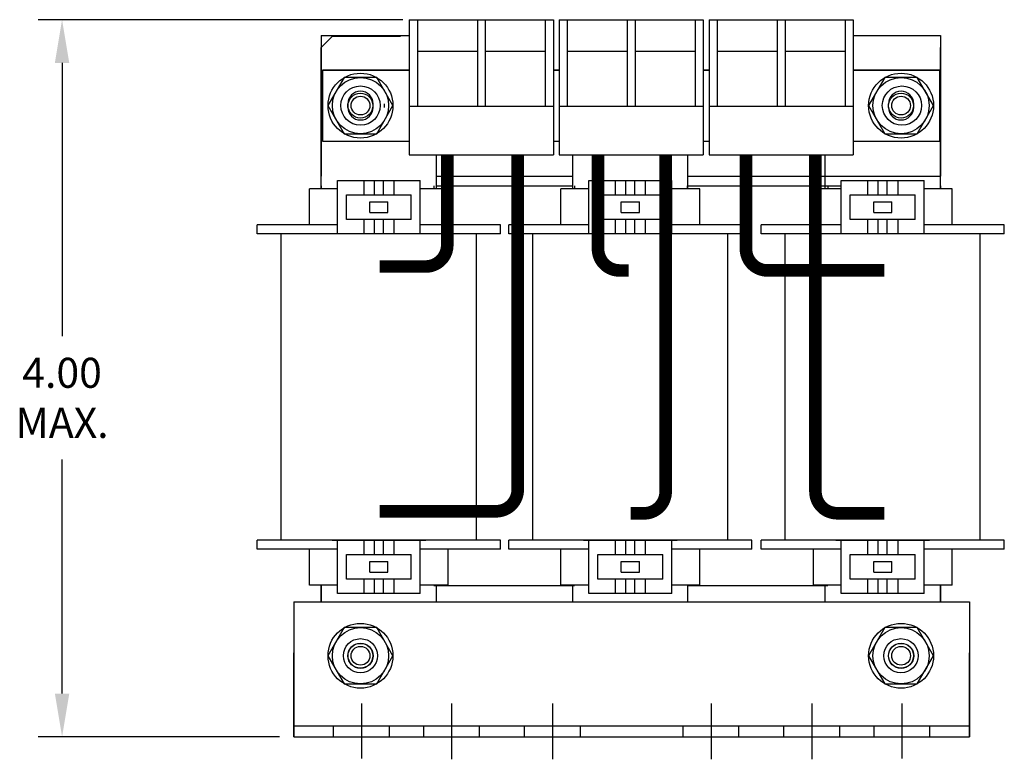
# Model space of a CAD drawing. Units: inches. Extents: x -18.5 to 4.1, y -17.4 to 0.5.
# Drawn here: x -17.8 to -12.3, y -10.6 to -6.5 of the extents above; entities that cross this region are included whole.
import ezdxf

# ---------------------------------------------------------------- set-up
doc = ezdxf.new("R2010")
doc.units = ezdxf.units.IN
doc.header["$MEASUREMENT"] = 0
doc.dimstyles.new('ENGLISH', dxfattribs={"dimtxt": 0.125, "dimasz": 0.18, "dimexe": 0.1, "dimexo": 0.06, "dimgap": 0.09, "dimtad": 0, "dimtih": 1, "dimtoh": 1, "dimzin": 0, "dimdsep": 46, "dimtxsty": 'Standard', "dimcen": 0.09, "dimadec": 0, "dimazin": 0, "dimtfac": 1, "dimtofl": 0, "dimtmove": 0, "dimatfit": 3, "dimfxl": 1, "dimtolj": 1, "dimtzin": 0, "dimarcsym": 0})

# ---------------------------------------------------------------- blocks, each defined once
blk = doc.blocks.new('*D4')
at = {"color": 0, "lineweight": -2, "transparency": 16777216}
for p, q in [((-15.6537, -6.5089), (-17.6794, -6.5089)), ((-17.5461, -6.7489), (-17.5461, -8.2664)), ((-17.5461, -10.2509), (-17.5461, -8.9508)), ((-16.3387, -10.4909), (-17.6794, -10.4909))]:
    blk.add_line(p, q, dxfattribs=at)
at = {"color": 0, "transparency": 16777216}
for points in [[(-17.5861, -6.7489), (-17.5061, -6.7489), (-17.5461, -6.5089)], [(-17.5861, -10.2509), (-17.5061, -10.2509), (-17.5461, -10.4909)]]:
    blk.add_solid(points, dxfattribs=at)
at = {"layer": 'Defpoints', "color": 0, "transparency": 16777216}
for p in [(-17.5461, -6.5089), (-15.5737, -6.5089), (-16.2587, -10.4909)]:
    blk.add_point(p, dxfattribs=at)
at = {"color": 0, "transparency": 16777216, "insert": (-17.5461, -8.6086), "char_height": 0.16666, "attachment_point": 5}
blk.add_mtext('\\A1;4.00 \\PMAX.', dxfattribs=at)

msp = doc.modelspace()

# ---------------------------------------------------------------- linework, layer by layer
at = {"color": 7}
for p, q in [((-15.6187, -6.5089), (-14.8187, -6.5089)), ((-15.6187, -6.5089), (-14.8187, -6.5089)), ((-15.6187, -6.5089), (-15.6187, -7.2589)), ((-15.5737, -6.5089), (-15.5737, -6.9889)), ((-15.2407, -6.5089), (-15.2407, -6.9889)), ((-15.1967, -6.5089), (-15.1967, -6.9889)), ((-14.8637, -6.5089), (-14.8637, -6.9889)), ((-14.8187, -6.5089), (-14.8187, -7.2589)), ((-14.7867, -6.5089), (-13.9867, -6.5089)), ((-14.7867, -6.5089), (-14.7867, -7.2589)), ((-14.7417, -6.5089), (-14.7417, -6.9889)), ((-14.4087, -6.5089), (-14.4087, -6.9889)), ((-14.3647, -6.5089), (-14.3647, -6.9889)), ((-14.0317, -6.5089), (-14.0317, -6.9889)), ((-13.9867, -6.5089), (-13.9867, -7.2589)), ((-13.9547, -6.5089), (-13.1547, -6.5089)), ((-13.9547, -6.5089), (-13.1547, -6.5089)), ((-13.9547, -6.5089), (-13.9547, -7.2589)), ((-13.9097, -6.5089), (-13.9097, -6.9889)), ((-13.5767, -6.5089), (-13.5767, -6.9889)), ((-13.5327, -6.5089), (-13.5327, -6.9889)), ((-13.1997, -6.5089), (-13.1997, -6.9889)), ((-13.1547, -6.5089), (-13.1547, -7.2589)), ((-16.1076, -6.5959), (-16.1076, -7.3769)), ((-16.1076, -6.5959), (-15.6187, -6.5959)), ((-16.1076, -6.6629), (-16.0476, -6.6029)), ((-15.6677, -6.6029), (-16.0476, -6.6029)), ((-13.1547, -6.5959), (-12.6706, -6.5959)), ((-12.6706, -6.5959), (-12.6706, -7.3769)), ((-16.1076, -7.4489), (-16.1076, -6.6629)), ((-12.6706, -7.4489), (-12.6706, -6.6629)), ((-15.5737, -6.6839), (-15.2407, -6.6839)), ((-15.1967, -6.6839), (-14.8637, -6.6839)), ((-14.7417, -6.6839), (-14.4087, -6.6839)), ((-14.3647, -6.6839), (-14.0317, -6.6839)), ((-13.9097, -6.6839), (-13.5767, -6.6839)), ((-13.5327, -6.6839), (-13.1997, -6.6839)), ((-16.0996, -6.7889), (-15.6187, -6.7889)), ((-14.8187, -6.7889), (-14.7867, -6.7889)), ((-13.9867, -6.7889), (-13.9547, -6.7889)), ((-13.1547, -6.7889), (-12.6737, -6.7889)), ((-15.9596, -6.9959), (-15.9596, -6.9759)), ((-15.9596, -6.9959), (-15.9596, -6.9759)), ((-15.8195, -6.9959), (-15.8195, -6.9759)), ((-15.7556, -6.9959), (-15.7556, -6.9759)), ((-15.7556, -6.9959), (-15.7556, -6.9759)), ((-15.6187, -6.9889), (-14.8187, -6.9889)), ((-14.7867, -6.9889), (-13.9867, -6.9889)), ((-13.9547, -6.9889), (-13.1547, -6.9889)), ((-12.9586, -6.9959), (-12.9586, -6.9759)), ((-12.9586, -6.9959), (-12.9586, -6.9759)), ((-12.8185, -6.9959), (-12.8185, -6.9759)), ((-15.6187, -7.2589), (-14.8187, -7.2589)), ((-15.4676, -7.4489), (-15.4676, -7.2589)), ((-14.7867, -7.2589), (-13.9867, -7.2589)), ((-14.7116, -7.4489), (-14.7116, -7.2589)), ((-14.0716, -7.4489), (-14.0716, -7.2589)), ((-13.9547, -7.2589), (-13.1547, -7.2589)), ((-13.3106, -7.4489), (-13.3106, -7.2589)), ((-15.4676, -7.3769), (-14.7116, -7.3769)), ((-14.0716, -7.3769), (-12.6706, -7.3769)), ((-16.1076, -7.4319), (-16.1076, -7.4489)), ((-16.0176, -7.4019), (-15.5576, -7.4019)), ((-16.0176, -7.6989), (-16.0176, -7.4019)), ((-15.8694, -7.4819), (-15.8694, -7.4019)), ((-15.8126, -7.4819), (-15.8126, -7.4019)), ((-15.7626, -7.4819), (-15.7626, -7.4019)), ((-15.7026, -7.4819), (-15.7026, -7.4019)), ((-15.5576, -7.6989), (-15.5576, -7.4019)), ((-15.4826, -7.4319), (-15.4826, -7.4489)), ((-15.4676, -7.4319), (-14.7116, -7.4319)), ((-14.7016, -7.4319), (-14.7016, -7.4489)), ((-14.6216, -7.4019), (-14.1616, -7.4019)), ((-14.6216, -7.6989), (-14.6216, -7.4019)), ((-14.4734, -7.4819), (-14.4734, -7.4019)), ((-14.4166, -7.4819), (-14.4166, -7.4019)), ((-14.3666, -7.4819), (-14.3666, -7.4019)), ((-14.3066, -7.4819), (-14.3066, -7.4019)), ((-14.1616, -7.6989), (-14.1616, -7.4019)), ((-14.0766, -7.4319), (-14.0766, -7.4489)), ((-14.0716, -7.4319), (-13.2206, -7.4319)), ((-13.2956, -7.4319), (-13.2956, -7.4489)), ((-13.2206, -7.4019), (-12.7606, -7.4019)), ((-13.2206, -7.6989), (-13.2206, -7.4019)), ((-13.0724, -7.4819), (-13.0724, -7.4019)), ((-13.0156, -7.4819), (-13.0156, -7.4019)), ((-12.9656, -7.4819), (-12.9656, -7.4019)), ((-12.9056, -7.4819), (-12.9056, -7.4019)), ((-12.7606, -7.6989), (-12.7606, -7.4019)), ((-12.6706, -7.4319), (-12.6706, -7.4489)), ((-16.0176, -7.4489), (-16.1726, -7.4489)), ((-16.1726, -7.6489), (-16.1726, -7.4489)), ((-15.9676, -7.4819), (-15.6076, -7.4819)), ((-15.9676, -7.6189), (-15.9676, -7.4819)), ((-15.6076, -7.6189), (-15.6076, -7.4819)), ((-15.4026, -7.4489), (-15.5576, -7.4489)), ((-15.4026, -7.6489), (-15.4026, -7.4489)), ((-14.6216, -7.4489), (-14.7766, -7.4489)), ((-14.7766, -7.6489), (-14.7766, -7.4489)), ((-14.5716, -7.4819), (-14.2116, -7.4819)), ((-14.5716, -7.6189), (-14.5716, -7.4819)), ((-14.2116, -7.6189), (-14.2116, -7.4819)), ((-14.0066, -7.4489), (-14.1616, -7.4489)), ((-14.0066, -7.6489), (-14.0066, -7.4489)), ((-13.2206, -7.4489), (-13.3756, -7.4489)), ((-13.3756, -7.6489), (-13.3756, -7.4489)), ((-13.1706, -7.4819), (-12.8106, -7.4819)), ((-13.1706, -7.6189), (-13.1706, -7.4819)), ((-12.8106, -7.6189), (-12.8106, -7.4819)), ((-12.6056, -7.4489), (-12.7606, -7.4489)), ((-12.6056, -7.6489), (-12.6056, -7.4489)), ((-15.8376, -7.5204), (-15.7376, -7.5204)), ((-15.8376, -7.5804), (-15.8376, -7.5204)), ((-15.7376, -7.5804), (-15.7376, -7.5204)), ((-14.4416, -7.5204), (-14.3416, -7.5204)), ((-14.4416, -7.5804), (-14.4416, -7.5204)), ((-14.3416, -7.5804), (-14.3416, -7.5204)), ((-13.0406, -7.5204), (-12.9406, -7.5204)), ((-13.0406, -7.5804), (-13.0406, -7.5204)), ((-12.9406, -7.5804), (-12.9406, -7.5204)), ((-15.8376, -7.5804), (-15.7376, -7.5804)), ((-14.4416, -7.5804), (-14.3416, -7.5804)), ((-13.0406, -7.5804), (-12.9406, -7.5804)), ((-16.0176, -7.6489), (-16.4626, -7.6489)), ((-16.4626, -7.6989), (-16.4626, -7.6489)), ((-15.6076, -7.6189), (-15.9676, -7.6189)), ((-15.8694, -7.6989), (-15.8694, -7.6189)), ((-15.8126, -7.6989), (-15.8126, -7.6189)), ((-15.7626, -7.6989), (-15.7626, -7.6189)), ((-15.7026, -7.6989), (-15.7026, -7.6189)), ((-15.1126, -7.6489), (-15.5576, -7.6489)), ((-15.1126, -7.6989), (-15.1126, -7.6489)), ((-14.6216, -7.6489), (-15.0666, -7.6489)), ((-15.0666, -7.6989), (-15.0666, -7.6489)), ((-14.2116, -7.6189), (-14.5716, -7.6189)), ((-14.4734, -7.6989), (-14.4734, -7.6189)), ((-14.4166, -7.6989), (-14.4166, -7.6189)), ((-14.3666, -7.6989), (-14.3666, -7.6189)), ((-14.3066, -7.6989), (-14.3066, -7.6189)), ((-13.7166, -7.6489), (-14.1616, -7.6489)), ((-13.7166, -7.6989), (-13.7166, -7.6489)), ((-13.2206, -7.6489), (-13.6656, -7.6489)), ((-13.6656, -7.6989), (-13.6656, -7.6489)), ((-12.8106, -7.6189), (-13.1706, -7.6189)), ((-13.0724, -7.6989), (-13.0724, -7.6189)), ((-13.0156, -7.6989), (-13.0156, -7.6189)), ((-12.9656, -7.6989), (-12.9656, -7.6189)), ((-12.9056, -7.6989), (-12.9056, -7.6189)), ((-12.3156, -7.6489), (-12.7606, -7.6489)), ((-12.3156, -7.6989), (-12.3156, -7.6489)), ((-15.1126, -7.6989), (-16.4626, -7.6989)), ((-16.329, -9.3989), (-16.329, -7.6989)), ((-15.5276, -7.6989), (-16.0476, -7.6989)), ((-15.2462, -9.3989), (-15.2462, -7.6989)), ((-13.7166, -7.6989), (-15.0666, -7.6989)), ((-14.933, -9.3989), (-14.933, -7.6989)), ((-14.1316, -7.6989), (-14.6516, -7.6989)), ((-13.8502, -9.3989), (-13.8502, -7.6989)), ((-12.3156, -7.6989), (-13.6656, -7.6989)), ((-13.532, -9.3989), (-13.532, -7.6989)), ((-12.7306, -7.6989), (-13.2506, -7.6989)), ((-12.4492, -9.3989), (-12.4492, -7.6989)), ((-15.1126, -9.3989), (-16.4626, -9.3989)), ((-16.4626, -9.4489), (-16.4626, -9.3989)), ((-16.0476, -9.3989), (-15.5276, -9.3989)), ((-16.0176, -9.6959), (-16.0176, -9.3989)), ((-15.8694, -9.4789), (-15.8694, -9.3989)), ((-15.8126, -9.4789), (-15.8126, -9.3989)), ((-15.7626, -9.4789), (-15.7626, -9.3989)), ((-15.7026, -9.4789), (-15.7026, -9.3989)), ((-15.5576, -9.6959), (-15.5576, -9.3989)), ((-15.1126, -9.4489), (-15.1126, -9.3989)), ((-13.7166, -9.3989), (-15.0666, -9.3989)), ((-15.0666, -9.4489), (-15.0666, -9.3989)), ((-14.6516, -9.3989), (-14.1316, -9.3989)), ((-14.6216, -9.6959), (-14.6216, -9.3989)), ((-14.4734, -9.4789), (-14.4734, -9.3989)), ((-14.4166, -9.4789), (-14.4166, -9.3989)), ((-14.3666, -9.4789), (-14.3666, -9.3989)), ((-14.3066, -9.4789), (-14.3066, -9.3989)), ((-14.1616, -9.6959), (-14.1616, -9.3989)), ((-13.7166, -9.4489), (-13.7166, -9.3989)), ((-12.3156, -9.3989), (-13.6656, -9.3989)), ((-13.6656, -9.4489), (-13.6656, -9.3989)), ((-13.2506, -9.3989), (-12.7306, -9.3989)), ((-13.2206, -9.6959), (-13.2206, -9.3989)), ((-13.0724, -9.4789), (-13.0724, -9.3989)), ((-13.0156, -9.4789), (-13.0156, -9.3989)), ((-12.9656, -9.4789), (-12.9656, -9.3989)), ((-12.9056, -9.4789), (-12.9056, -9.3989)), ((-12.7606, -9.6959), (-12.7606, -9.3989)), ((-12.3156, -9.4489), (-12.3156, -9.3989)), ((-16.0176, -9.4489), (-16.4626, -9.4489)), ((-16.1726, -9.6489), (-16.1726, -9.4489)), ((-15.1126, -9.4489), (-15.5576, -9.4489)), ((-15.4026, -9.6489), (-15.4026, -9.4489)), ((-14.6216, -9.4489), (-15.0666, -9.4489)), ((-14.7766, -9.6489), (-14.7766, -9.4489)), ((-13.7166, -9.4489), (-14.1616, -9.4489)), ((-14.0066, -9.6489), (-14.0066, -9.4489)), ((-13.2206, -9.4489), (-13.6656, -9.4489)), ((-13.3756, -9.6489), (-13.3756, -9.4489)), ((-12.3156, -9.4489), (-12.7606, -9.4489)), ((-12.6056, -9.6489), (-12.6056, -9.4489)), ((-15.9676, -9.4789), (-15.6076, -9.4789)), ((-15.9676, -9.6159), (-15.9676, -9.4789)), ((-15.6076, -9.6159), (-15.6076, -9.4789)), ((-14.5716, -9.4789), (-14.2116, -9.4789)), ((-14.5716, -9.6159), (-14.5716, -9.4789)), ((-14.2116, -9.6159), (-14.2116, -9.4789)), ((-13.1706, -9.4789), (-12.8106, -9.4789)), ((-13.1706, -9.6159), (-13.1706, -9.4789)), ((-12.8106, -9.6159), (-12.8106, -9.4789)), ((-15.8376, -9.5174), (-15.7376, -9.5174)), ((-15.8376, -9.5774), (-15.8376, -9.5174)), ((-15.7376, -9.5774), (-15.7376, -9.5174)), ((-14.4416, -9.5174), (-14.3416, -9.5174)), ((-14.4416, -9.5774), (-14.4416, -9.5174)), ((-14.3416, -9.5774), (-14.3416, -9.5174)), ((-13.0406, -9.5774), (-13.0406, -9.5174)), ((-13.0406, -9.5174), (-12.9406, -9.5174)), ((-12.9406, -9.5774), (-12.9406, -9.5174)), ((-15.6076, -9.6159), (-15.9676, -9.6159)), ((-15.8694, -9.6959), (-15.8694, -9.6159)), ((-15.8376, -9.5774), (-15.7376, -9.5774)), ((-15.8126, -9.6959), (-15.8126, -9.6159)), ((-15.7626, -9.6959), (-15.7626, -9.6159)), ((-15.7026, -9.6959), (-15.7026, -9.6159)), ((-14.2116, -9.6159), (-14.5716, -9.6159)), ((-14.4734, -9.6959), (-14.4734, -9.6159)), ((-14.4416, -9.5774), (-14.3416, -9.5774)), ((-14.4166, -9.6959), (-14.4166, -9.6159)), ((-14.3666, -9.6959), (-14.3666, -9.6159)), ((-14.3066, -9.6959), (-14.3066, -9.6159)), ((-12.8106, -9.6159), (-13.1706, -9.6159)), ((-13.0724, -9.6959), (-13.0724, -9.6159)), ((-13.0406, -9.5774), (-12.9406, -9.5774)), ((-13.0156, -9.6959), (-13.0156, -9.6159)), ((-12.9656, -9.6959), (-12.9656, -9.6159)), ((-12.9056, -9.6959), (-12.9056, -9.6159)), ((-16.0176, -9.6489), (-16.1726, -9.6489)), ((-16.1076, -9.6489), (-16.1076, -9.6489)), ((-16.1076, -9.6489), (-16.1076, -9.7409)), ((-16.1076, -9.7409), (-16.1076, -9.6489)), ((-15.4026, -9.6489), (-15.5576, -9.6489)), ((-15.4826, -9.6489), (-15.4826, -9.6499)), ((-15.4826, -9.6499), (-14.7016, -9.6499)), ((-15.4676, -9.7409), (-15.4676, -9.6489)), ((-14.6216, -9.6489), (-14.7766, -9.6489)), ((-14.7116, -9.6489), (-14.7116, -9.6489)), ((-14.7116, -9.7409), (-14.7116, -9.6489)), ((-14.7016, -9.6489), (-14.7016, -9.6499)), ((-14.0066, -9.6489), (-14.1616, -9.6489)), ((-14.0766, -9.6489), (-14.0766, -9.6499)), ((-14.0766, -9.6499), (-13.2956, -9.6499)), ((-14.0716, -9.7409), (-14.0716, -9.6489)), ((-13.2206, -9.6489), (-13.3756, -9.6489)), ((-13.3106, -9.6489), (-13.3106, -9.6489)), ((-13.3106, -9.7409), (-13.3106, -9.6489)), ((-13.2956, -9.6489), (-13.2956, -9.6499)), ((-12.6056, -9.6489), (-12.7606, -9.6489)), ((-12.6706, -9.6489), (-12.6706, -9.7409)), ((-12.6706, -9.7409), (-12.6706, -9.6489)), ((-15.5576, -9.6959), (-16.0176, -9.6959)), ((-14.1616, -9.6959), (-14.6216, -9.6959)), ((-12.7606, -9.6959), (-13.2206, -9.6959)), ((-16.2587, -9.7409), (-12.5087, -9.7409)), ((-16.2587, -9.7409), (-16.2587, -10.4909)), ((-12.5087, -9.7409), (-12.5087, -10.4909)), ((-16.2587, -10.4909), (-16.2587, -10.0245)), ((-16.2587, -10.4909), (-16.2587, -10.0245)), ((-12.5087, -10.4909), (-12.5087, -10.0245)), ((-12.5087, -10.4909), (-12.5087, -10.0245)), ((-15.8837, -10.3059), (-15.8837, -10.6122)), ((-12.8837, -10.3059), (-12.8837, -10.6122)), ((-16.2587, -10.4309), (-12.5087, -10.4309)), ((-16.1076, -10.4309), (-12.6706, -10.4309)), ((-16.0387, -10.4909), (-16.0387, -10.4309)), ((-15.7287, -10.4909), (-15.7287, -10.4309)), ((-15.5387, -10.4909), (-15.5387, -10.4309)), ((-15.2287, -10.4909), (-15.2287, -10.4309)), ((-14.9787, -10.4909), (-14.9787, -10.4309)), ((-14.6687, -10.4909), (-14.6687, -10.4309)), ((-14.0987, -10.4909), (-14.0987, -10.4309)), ((-13.7887, -10.4909), (-13.7887, -10.4309)), ((-13.5387, -10.4909), (-13.5387, -10.4309)), ((-13.2287, -10.4909), (-13.2287, -10.4309)), ((-13.0387, -10.4909), (-13.0387, -10.4309)), ((-12.7287, -10.4909), (-12.7287, -10.4309)), ((-16.2587, -10.4909), (-12.5087, -10.4909))]:
    msp.add_line(p, q, dxfattribs=at)
at = {"color": 7, "linetype": 'Continuous'}
for p, q in [((-15.3837, -10.3059), (-15.3837, -10.6159)), ((-14.8237, -10.3059), (-14.8237, -10.6159)), ((-13.9437, -10.3059), (-13.9437, -10.6159)), ((-13.3837, -10.3059), (-13.3837, -10.6159))]:
    msp.add_line(p, q, dxfattribs=at)
at = {"color": 7}
for points in [[(-15.6187, -6.7889), (-16.0996, -6.7889)], [(-16.0996, -6.7889), (-16.0996, -7.1829), (-15.6187, -7.1829)], [(-14.7867, -6.7889), (-14.8187, -6.7889)], [(-13.9547, -6.7889), (-13.9867, -6.7889)], [(-13.1547, -7.1829), (-12.6737, -7.1829), (-12.6737, -6.7889), (-13.1547, -6.7889)], [(-14.8187, -7.1829), (-14.7867, -7.1829)], [(-13.9867, -7.1829), (-13.9547, -7.1829)]]:
    msp.add_lwpolyline(points, dxfattribs=at)
for points in [[(-15.9798, -6.8296), (-16.07, -6.9859), (-15.9798, -7.1421), (-15.7994, -7.1421), (-15.7092, -6.9859), (-15.7994, -6.8296)], [(-12.9788, -6.8296), (-13.069, -6.9859), (-12.9788, -7.1421), (-12.7984, -7.1421), (-12.7082, -6.9859), (-12.7984, -6.8296)], [(-15.9798, -9.8846), (-16.07, -10.0409), (-15.9798, -10.1971), (-15.7994, -10.1971), (-15.7092, -10.0409), (-15.7994, -9.8846)], [(-12.9788, -9.8846), (-13.069, -10.0409), (-12.9788, -10.1971), (-12.7984, -10.1971), (-12.7082, -10.0409), (-12.7984, -9.8846)]]:
    msp.add_lwpolyline(points, close=True, dxfattribs=at)
at = {"color": 7, "const_width": 0.07}
for points in [[(-15.7829, -9.2386), (-15.1368, -9.2386, 0.414214), (-15.0168, -9.1186), (-15.0168, -7.2589)], [(-15.7829, -7.8795), (-15.5278, -7.8795, 0.414214), (-15.4078, -7.7595), (-15.4078, -7.2589)], [(-14.4015, -7.9015), (-14.4509, -7.9015, -0.414214), (-14.5709, -7.7815), (-14.5709, -7.2589)], [(-14.3897, -9.2501), (-14.3156, -9.2501, 0.414214), (-14.1956, -9.1301), (-14.1956, -7.2589)], [(-12.9809, -7.9014), (-13.6297, -7.9014, -0.414214), (-13.7497, -7.7814), (-13.7497, -7.2589)], [(-12.9809, -9.2495), (-13.2439, -9.2495, -0.414214), (-13.3639, -9.1295), (-13.3639, -7.2589)]]:
    msp.add_lwpolyline(points, format="xyb", dxfattribs=at)
at = {"color": 7}
for centre, radius in [((-15.8896, -6.9859), 0.18), ((-15.8896, -6.9859), 0.1562), ((-12.8886, -6.9859), 0.18), ((-12.8886, -6.9859), 0.1562), ((-15.8896, -6.9859), 0.109), ((-12.8837, -6.9859), 0.109), ((-15.8896, -6.9859), 0.069), ((-15.8896, -6.9859), 0.0521), ((-12.8886, -6.9859), 0.069), ((-12.8886, -6.9859), 0.0521), ((-15.8896, -10.0409), 0.18), ((-15.8896, -10.0409), 0.1562), ((-12.8886, -10.0409), 0.18), ((-12.8886, -10.0409), 0.1562), ((-15.8896, -10.0409), 0.095), ((-12.8896, -10.0409), 0.095), ((-15.8896, -10.0409), 0.07), ((-15.8896, -10.0409), 0.069), ((-15.8896, -10.0409), 0.0521), ((-12.8886, -10.0409), 0.07), ((-12.8886, -10.0409), 0.069), ((-12.8886, -10.0409), 0.0521)]:
    msp.add_circle(centre, radius, dxfattribs=at)
for centre, start, end in [((-15.8896, -6.9759), 0, 180), ((-12.8886, -6.9759), 0, 180), ((-15.8896, -6.9959), 180, 0), ((-12.8886, -6.9959), 180, 0)]:
    msp.add_arc(centre, 0.07, start, end, dxfattribs=at)

# ---------------------------------------------------------------- dimensions: what is measured, and where the dimension line sits
dim = msp.add_linear_dim(base=(-17.5461, -6.5089), p1=(-16.2587, -10.4909), p2=(-15.5737, -6.5089), angle=90, text='4.00 \\PMAX.', dimstyle='ENGLISH', override={"dimscale": 1.3333}, dxfattribs=at)
dim.commit()
dim.dimension.update_dxf_attribs({"geometry": '*D4', "text_midpoint": (-17.5461, -8.6086), "dimtype": 160})

doc.saveas('drawing.dxf')
